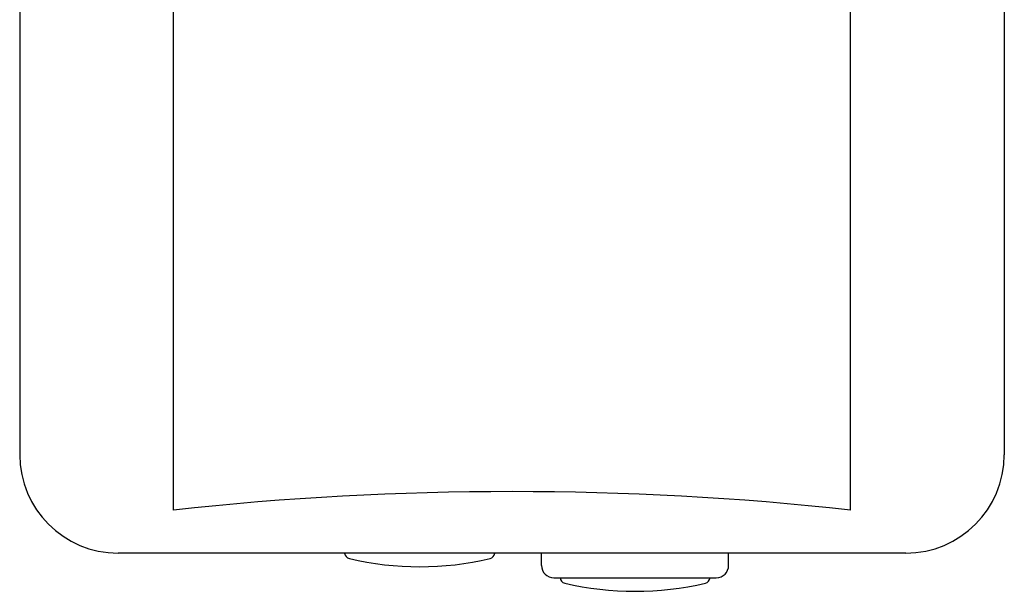
# Model space of a CAD drawing. Units: millimetres. Extents: x 0 to 265, y 0 to 176.
# Drawn here: x 0 to 80, y 60 to 107 of the extents above; entities that cross this region are included whole.
import ezdxf

# ---------------------------------------------------------------- set-up
doc = ezdxf.new("R2010")
doc.units = ezdxf.units.MM

msp = doc.modelspace()

# ---------------------------------------------------------------- linework, layer by layer
for p, q in [((0, 168.25), (0, 71.25)), ((12.5, 66.75), (12.5, 162.75)), ((67.5, 66.75), (67.5, 162.75)), ((80, 125.25), (80, 71.25)), ((72, 63.25), (8, 63.25)), ((42.4, 62.25), (42.4, 63.25)), ((57.6, 62.25), (57.6, 63.25)), ((43.4, 61.25), (56.6, 61.25))]:
    msp.add_line(p, q)
for centre, radius, start, end in [((8, 71.25), 8, 180, 270), ((72, 71.25), 8, 270, 0), ((40, -184.583), 252.833, 83.75574, 96.24426), ((26.9, 63.294), 0.5, 185.01207, 256.88601), ((38.1, 63.294), 0.5, 283.11399, 354.98793), ((32.5, 87.332), 25.182, 256.88601, 283.11399), ((43.4, 62.25), 1, 180, 270), ((56.6, 62.25), 1, 270, 0), ((44.4, 61.294), 0.5, 185.01207, 256.88601), ((50, 85.332), 25.182, 256.88601, 283.11399), ((55.6, 61.294), 0.5, 283.11399, 354.98793)]:
    msp.add_arc(centre, radius, start, end)

doc.saveas('drawing.dxf')
